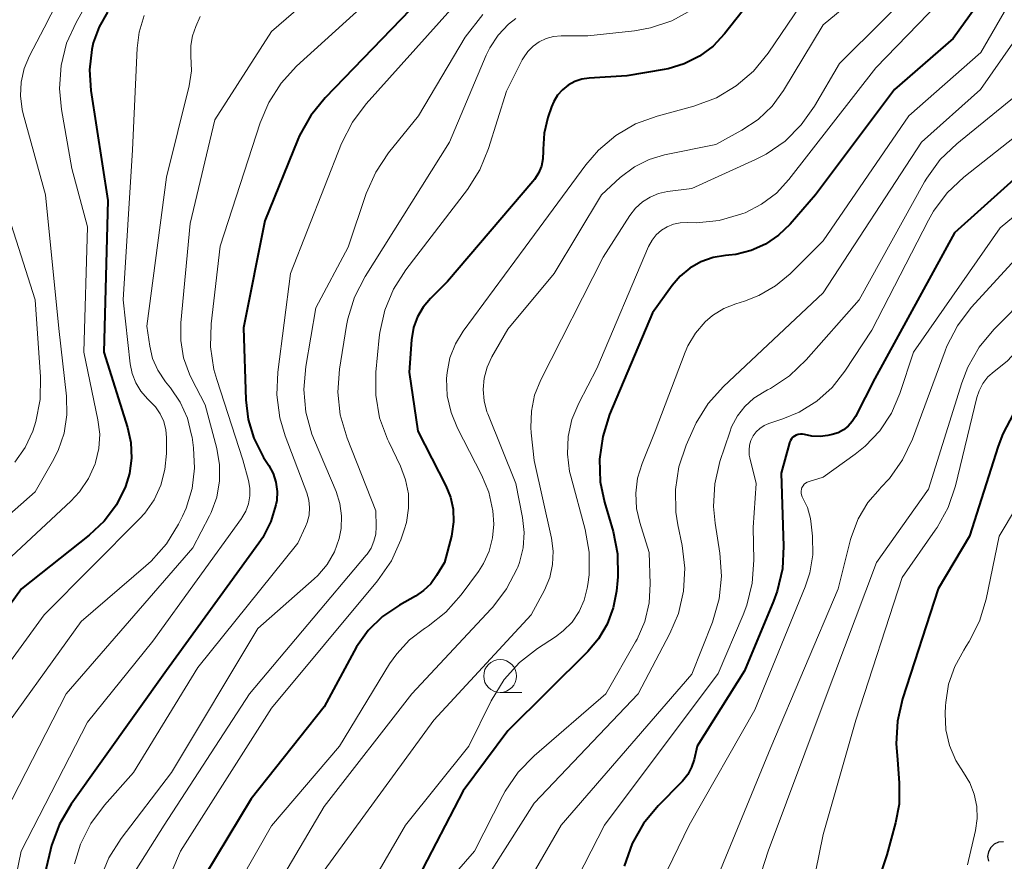
# Model space of a CAD drawing. Units: metres. Extents: x -66000 to -64000, y 28500 to 29785.
# Drawn here: x -65396 to -65321, y 28630 to 28694 of the extents above; entities that cross this region are included whole.
import ezdxf

# ---------------------------------------------------------------- set-up
doc = ezdxf.new("R2010")
doc.units = ezdxf.units.M
for name, color, linetype, lineweight in [('510200_細流', 7, 'Continuous', 30), ('633100_広葉樹林', 7, 'Continuous', 13), ('710100_等高線(計曲線)', 7, 'Continuous', 40), ('710200_等高線(主曲線)', 7, 'Continuous', 13)]:
    doc.layers.add(name, color=color, linetype=linetype, lineweight=lineweight)

msp = doc.modelspace()

# ---------------------------------------------------------------- linework, layer by layer
at = {"layer": '510200_細流', "linetype": 'Continuous', "lineweight": 30, "flags": 128}
msp.add_lwpolyline([(-65321.284, 28631.723), (-65321.65, 28631.689), (-65321.984, 28631.539), (-65322.254, 28631.289), (-65322.429, 28630.966), (-65322.491, 28630.604), (-65322.433, 28630.242)], dxfattribs=at)
at = {"layer": '633100_広葉樹林', "linetype": 'Continuous', "lineweight": 13}
msp.add_line((-65359.6, 28643.1), (-65357.933, 28643.1), dxfattribs=at)
msp.add_circle((-65359.6, 28644.35), 1.25, dxfattribs=at)
at = {"layer": '710100_等高線(計曲線)', "linetype": 'Continuous', "lineweight": 40, "flags": 128}
for points, elevation in [([(-65338, 28699), (-65342.51, 28693.26), (-65343.39, 28692.32), (-65344.42, 28691.54), (-65345.58, 28690.96), (-65346.81, 28690.59), (-65347.11, 28690.53), (-65349.94, 28690.06), (-65352.83, 28689.88), (-65353.39, 28689.79), (-65353.92, 28689.61), (-65354.41, 28689.34), (-65354.85, 28688.99), (-65355.23, 28688.57), (-65355.52, 28688.09), (-65355.69, 28687.68), (-65355.96, 28686.87), (-65356.25, 28685.68), (-65356.32, 28684.46), (-65356.32, 28684.31), (-65356.34, 28683.73), (-65356.46, 28683.17), (-65356.68, 28682.64), (-65356.99, 28682.15), (-65357.11, 28682), (-65363.6, 28674.4), (-65364.9, 28673.1), (-65365.46, 28672.44), (-65365.89, 28671.69), (-65366.18, 28670.88), (-65366.34, 28669.96), (-65366.52, 28667.48), (-65365.85, 28663), (-65363.72, 28658.84), (-65363.37, 28657.97), (-65363.17, 28657.05), (-65363.14, 28656.1), (-65363.27, 28655.17), (-65363.31, 28655), (-65363.83, 28653)], 270), ([(-65297.97, 28698.03), (-65304.72, 28687), (-65311, 28675.87), (-65315, 28670.4), (-65319.43, 28665.7), (-65320.51, 28664.33), (-65321.34, 28662.79), (-65321.69, 28661.86), (-65323.86, 28655), (-65326.26, 28651), (-65328.97, 28642.62), (-65329.36, 28640.92), (-65329.45, 28639.18), (-65329.35, 28637.98), (-65329.21, 28636.18), (-65329.21, 28634.6), (-65329.49, 28633.17), (-65330.17, 28630.72), (-65332.09, 28624.97)], 240), ([(-65365, 28696.6), (-65372.92, 28688.39), (-65374.01, 28687.04), (-65374.86, 28685.51), (-65374.99, 28685.21), (-65377.51, 28679), (-65379.13, 28670.87), (-65378.96, 28665.38), (-65378.78, 28663.89), (-65378.35, 28662.45), (-65377.6, 28661), (-65377.2, 28660.38), (-65376.88, 28659.77), (-65376.67, 28659.1), (-65376.58, 28658.41), (-65376.6, 28657.72), (-65376.66, 28657.39), (-65377.05, 28656.11), (-65377.66, 28654.91), (-65377.96, 28654.46), (-65385, 28644.76), (-65392.24, 28634.59), (-65393.13, 28633.08)], 280), ([(-65322.16, 28697), (-65325.11, 28692.89), (-65329.57, 28689), (-65335.58, 28681), (-65337.53, 28678.75), (-65338.4, 28677.91), (-65339.39, 28677.24), (-65340.49, 28676.75), (-65341.66, 28676.46), (-65342.19, 28676.39), (-65342.44, 28676.37), (-65343.39, 28676.21), (-65344.31, 28675.89), (-65345.15, 28675.41), (-65345.89, 28674.79), (-65346.5, 28674.08), (-65348, 28672), (-65351.26, 28664.26), (-65351.79, 28662.6), (-65352.03, 28660.87), (-65351.97, 28659.13), (-65351.65, 28657.6), (-65351, 28655.36), (-65350.67, 28653.65), (-65350.64, 28651.91), (-65350.66, 28651.62), (-65350.74, 28650.82), (-65350.98, 28649.53), (-65351.44, 28648.3), (-65352.11, 28647.17), (-65352.93, 28646.21), (-65359, 28640.17), (-65362.4, 28635.6), (-65365.83, 28629)], 260), ([(-65389.48, 28694.91), (-65390.13, 28693.78), (-65390.58, 28692.56), (-65390.69, 28692.06), (-65390.86, 28690.5), (-65390.75, 28688.93), (-65389.45, 28680.55), (-65389.76, 28669), (-65387.97, 28663.28), (-65387.71, 28662.13), (-65387.66, 28660.95), (-65387.82, 28659.78), (-65388.12, 28658.77), (-65388.81, 28657.39), (-65389.73, 28656.15), (-65390.88, 28655.07), (-65396.03, 28651), (-65403.88, 28640.12)], 290), ([(-65317, 28685.3), (-65325, 28678.11), (-65331.07, 28667), (-65332.55, 28664.11), (-65332.79, 28663.72), (-65333.1, 28663.38), (-65333.46, 28663.09), (-65333.87, 28662.88), (-65334.33, 28662.73), (-65334.64, 28662.66), (-65335.24, 28662.58), (-65335.86, 28662.61), (-65336.43, 28662.73), (-65336.58, 28662.76), (-65336.74, 28662.77), (-65336.9, 28662.75), (-65337.05, 28662.7), (-65337.18, 28662.62), (-65337.31, 28662.53), (-65337.41, 28662.41), (-65337.5, 28662.28), (-65337.56, 28662.13), (-65337.56, 28662.11), (-65338.21, 28659.79), (-65338.02, 28654.24), (-65338.11, 28652.5), (-65338.5, 28650.8), (-65338.79, 28650.04), (-65341, 28644.75), (-65344.6, 28639), (-65344.83, 28638), (-65345.02, 28637.4), (-65345.32, 28636.84), (-65345.71, 28636.34), (-65345.78, 28636.27), (-65347.57, 28634.46), (-65348.68, 28633.12), (-65349.54, 28631.6), (-65350.15, 28629.86)], 250), ([(-65363.83, 28653), (-65364.43, 28652), (-65364.88, 28651.38), (-65365.43, 28650.85), (-65366.05, 28650.43), (-65367.27, 28649.75), (-65368.54, 28648.88), (-65369.64, 28647.81), (-65370.53, 28646.56), (-65370.72, 28646.23), (-65373, 28641.99), (-65378.54, 28635), (-65382.98, 28627.64)], 270), ([(-65393.13, 28633.08), (-65393.74, 28631.45), (-65393.82, 28631.11), (-65395.99, 28622.01), (-65397.95, 28610.05)], 280)]:
    msp.add_lwpolyline(points, dxfattribs=dict(at, elevation=elevation))
at = {"layer": '710200_等高線(主曲線)', "linetype": 'Continuous', "lineweight": 13, "flags": 128}
for points, elevation in [([(-65316.55, 28703), (-65323, 28691.83), (-65328.49, 28687), (-65335, 28677.49), (-65337.52, 28674.98), (-65338.64, 28674.05), (-65339.91, 28673.32), (-65341, 28672.9), (-65341.66, 28672.7), (-65342.58, 28672.33), (-65343.42, 28671.81), (-65344, 28671.31), (-65344.73, 28670.46), (-65345.3, 28669.49), (-65345.5, 28669.02), (-65347.8, 28663), (-65348.79, 28660.54), (-65349.13, 28659.42), (-65349.27, 28658.27), (-65349.21, 28657.1), (-65348.96, 28656.04), (-65348.25, 28653.75), (-65348.17, 28651.38), (-65348.26, 28649.92), (-65348.59, 28648.5), (-65349.17, 28647.15), (-65349.29, 28646.94), (-65351.55, 28643), (-65357.01, 28638.28), (-65358.23, 28637.03), (-65359.21, 28635.59), (-65359.39, 28635.25), (-65361.55, 28631), (-65365.31, 28626.69)], 258), ([(-65305.81, 28702.19), (-65311.63, 28691), (-65315.15, 28684.65), (-65316.12, 28683.2), (-65317.34, 28681.95), (-65317.51, 28681.8), (-65321.53, 28678.47), (-65328.14, 28669)], 248), ([(-65387.77, 28701.47), (-65391.88, 28694.12), (-65392.6, 28692.53), (-65393.02, 28690.84), (-65393.15, 28689.1), (-65393, 28687.49), (-65392.2, 28683), (-65391, 28678.55), (-65391.3, 28669), (-65390.21, 28663.85), (-65390.08, 28662.77), (-65390.14, 28661.68), (-65390.39, 28660.62), (-65390.43, 28660.5), (-65390.93, 28659.39), (-65391.61, 28658.38), (-65392.28, 28657.66), (-65399.47, 28651)], 292), ([(-65325.71, 28701.64), (-65335, 28693.93), (-65338.03, 28688.94), (-65338.9, 28687.75), (-65339.96, 28686.73), (-65341.19, 28685.91), (-65343.18, 28684.82), (-65347.08, 28684.03), (-65348.26, 28683.68), (-65349.37, 28683.13), (-65350.45, 28682.32), (-65351.89, 28681), (-65355.49, 28675), (-65359, 28670.75), (-65360.22, 28668.66), (-65360.59, 28667.87), (-65360.82, 28667.04), (-65360.9, 28666.17), (-65360.82, 28665.31), (-65360.6, 28664.47), (-65360.54, 28664.31), (-65358.41, 28659), (-65357.9, 28656.42), (-65357.78, 28655.27), (-65357.85, 28654.12), (-65358.13, 28653), (-65358.26, 28652.65), (-65358.3, 28652.54), (-65359.1, 28650.99), (-65360.15, 28649.6), (-65360.27, 28649.47), (-65366.31, 28643), (-65373, 28634.42), (-65378.54, 28625)], 266), ([(-65368.28, 28701), (-65377, 28693.43), (-65381.31, 28686.69), (-65383.2, 28678.8), (-65383.9, 28671.24), (-65383.91, 28669.91), (-65383.69, 28668.59), (-65383.24, 28667.33), (-65383.08, 28667), (-65382.04, 28665), (-65381.16, 28661.67), (-65380.95, 28660.44), (-65380.95, 28659.2), (-65381.17, 28657.97), (-65381.6, 28656.8), (-65381.73, 28656.55), (-65383, 28654.1), (-65392.62, 28643), (-65397.79, 28633)], 284), ([(-65323.72, 28701), (-65333.76, 28691), (-65335.67, 28687.74), (-65336.67, 28686.31), (-65337.91, 28685.09), (-65339.35, 28684.1), (-65340.15, 28683.68), (-65345, 28681.47), (-65346.85, 28681.24), (-65347.54, 28681.09), (-65348.18, 28680.82), (-65348.77, 28680.45), (-65349.29, 28679.98), (-65349.72, 28679.43), (-65351.76, 28676.24), (-65356.5, 28666.9), (-65356.97, 28665.74), (-65357.22, 28664.52), (-65357.26, 28663.28), (-65357.23, 28662.88), (-65357, 28660.76), (-65355.69, 28654.85), (-65355.56, 28653.85), (-65355.61, 28652.84), (-65355.82, 28651.86), (-65356.23, 28650.88), (-65357.23, 28649), (-65364.64, 28641), (-65373, 28629.53)], 264), ([(-65321.39, 28700.61), (-65331, 28690.67), (-65337.61, 28682.16), (-65338.57, 28681.13), (-65339.69, 28680.28), (-65340.95, 28679.63), (-65341.12, 28679.56), (-65341.27, 28679.51), (-65342.93, 28679.04), (-65344.64, 28678.86), (-65345.36, 28678.88)], 262), ([(-65304.33, 28699.67), (-65310.36, 28689), (-65315.25, 28680.75), (-65319.53, 28677), (-65323.73, 28672.4), (-65324.79, 28671.01), (-65325.59, 28669.47), (-65325.72, 28669.12), (-65328.21, 28662.38), (-65328.96, 28660.81), (-65329.96, 28659.38), (-65330.63, 28658.67), (-65330.67, 28658.63), (-65331.61, 28657.55), (-65332.34, 28656.32), (-65332.85, 28654.98), (-65332.92, 28654.74), (-65333.86, 28651), (-65339, 28638.91), (-65343.89, 28627)], 246), ([(-65302.34, 28699), (-65309, 28687.87), (-65313.82, 28679), (-65322.02, 28670.73), (-65323.14, 28669.39), (-65324, 28667.88), (-65324.46, 28666.68), (-65327, 28658.57), (-65330.94, 28653), (-65335, 28642.21), (-65339.19, 28631), (-65340.46, 28627.07)], 244), ([(-65300.02, 28699), (-65306.03, 28689), (-65311.77, 28678.23), (-65321, 28668.32), (-65322, 28667.55), (-65322.46, 28667.12)], 242), ([(-65367, 28698.16), (-65375.09, 28690.78), (-65376.27, 28689.5), (-65377.21, 28688.03), (-65377.86, 28686.48), (-65380.92, 28677.08), (-65381.6, 28671.16), (-65381.64, 28669.42), (-65381.39, 28667.69), (-65381.17, 28666.93), (-65379.19, 28660.81), (-65378.76, 28659.24), (-65378.65, 28658.65), (-65378.65, 28658.06), (-65378.75, 28657.47), (-65378.96, 28656.91), (-65379.25, 28656.4), (-65379.29, 28656.35), (-65386.04, 28647), (-65391, 28640.84), (-65396.06, 28631), (-65398.45, 28619.55)], 282), ([(-65392.26, 28697.74), (-65394.3, 28693.7), (-65395.42, 28691.58), (-65395.82, 28690.61), (-65396.06, 28689.58), (-65396.11, 28688.53)], 294), ([(-65317, 28697.69), (-65323.04, 28689), (-65327.51, 28685), (-65335, 28673.52), (-65342.59, 28666.4), (-65343.75, 28665.1), (-65344.67, 28663.62), (-65344.9, 28663.13)], 256), ([(-65315, 28696.59), (-65319.76, 28689), (-65324.84, 28684.88), (-65326.09, 28683.67), (-65327.12, 28682.25), (-65327.28, 28681.98), (-65332.27, 28673), (-65336.31, 28668.42), (-65337.57, 28667.22), (-65339.02, 28666.25), (-65339.24, 28666.14), (-65339.5, 28666), (-65340.28, 28665.5), (-65340.97, 28664.88), (-65341.54, 28664.15), (-65341.98, 28663.32), (-65342.12, 28662.92), (-65342.86, 28660.69), (-65343.26, 28658.99)], 254), ([(-65363.34, 28695.11), (-65369.8, 28687.91), (-65370.84, 28686.52), (-65371.66, 28684.89), (-65375.55, 28675), (-65376.53, 28667.49), (-65376.6, 28665.75), (-65376.37, 28664.02), (-65375.96, 28662.65), (-65374.31, 28658.31), (-65374.16, 28657.75), (-65374.1, 28657.18), (-65374.14, 28656.6), (-65374.28, 28656.04), (-65374.41, 28655.74), (-65375, 28654.47), (-65382.62, 28645), (-65387.5, 28637), (-65389.71, 28634.51), (-65390.75, 28633.11), (-65391.53, 28631.55), (-65391.99, 28630.04)], 278), ([(-65345, 28695.08), (-65346.52, 28694.25), (-65348.16, 28693.7), (-65349.38, 28693.49), (-65352.91, 28693.09), (-65354.95, 28693.09), (-65355.53, 28693.04), (-65356.09, 28692.89), (-65356.62, 28692.64), (-65357.09, 28692.31), (-65357.5, 28691.9), (-65357.83, 28691.42), (-65357.92, 28691.26), (-65359.11, 28688.89), (-65360.47, 28684.51), (-65361.13, 28682.9), (-65362.09, 28681.39), (-65366.78, 28675.29), (-65367.71, 28673.82), (-65368.38, 28672.21), (-65368.76, 28670.51), (-65368.8, 28670.12), (-65369.05, 28667.48), (-65369.06, 28665.74), (-65368.77, 28664.02), (-65368.18, 28662.38), (-65368.08, 28662.17), (-65367.18, 28660.33), (-65366.79, 28659.3), (-65366.58, 28658.22), (-65366.56, 28657.12), (-65366.73, 28656.03), (-65366.89, 28655.49), (-65367.15, 28654.73), (-65367.86, 28653.13), (-65368.92, 28651.6), (-65377, 28641.89), (-65383.93, 28631), (-65386.48, 28625)], 272), ([(-65336.72, 28695.41), (-65339.2, 28691.77), (-65340.31, 28690.42), (-65341.63, 28689.28), (-65343.13, 28688.39), (-65344.85, 28687.75), (-65347.64, 28686.99), (-65349.28, 28686.39), (-65350.78, 28685.51), (-65352.11, 28684.39), (-65353.07, 28683.28), (-65357.7, 28677), (-65362.41, 28670.61), (-65363, 28669.64), (-65363.42, 28668.57), (-65363.64, 28667.45), (-65363.68, 28667), (-65363.62, 28665.69), (-65363.33, 28664.41), (-65362.84, 28663.22)], 268), ([(-65386.69, 28694.66), (-65387.08, 28693.37), (-65387.23, 28692.15), (-65387.58, 28684.42), (-65388.29, 28673), (-65387.76, 28668.12), (-65387.61, 28667.38), (-65387.34, 28666.67), (-65386.94, 28666.03), (-65386.44, 28665.46), (-65386.29, 28665.31), (-65385.83, 28664.85), (-65385.47, 28664.31), (-65385.2, 28663.72), (-65385.05, 28663.09), (-65385, 28662.5), (-65385, 28661.3), (-65385.11, 28660.07), (-65385.42, 28658.88), (-65385.94, 28657.77), (-65386.65, 28656.76), (-65387.05, 28656.33), (-65394.31, 28649), (-65401, 28639.83)], 288), ([(-65382.44, 28694.56), (-65382.77, 28693.82), (-65383.02, 28693.11), (-65383.14, 28692.36), (-65383.13, 28691.58), (-65383.1, 28690.43), (-65383.28, 28689.28), (-65385, 28682.33), (-65386.49, 28671), (-65386.27, 28669.48), (-65386.05, 28668.53), (-65385.66, 28667.63), (-65385.07, 28666.76), (-65384.7, 28666.3), (-65383.95, 28665.2), (-65383.4, 28663.98), (-65383.08, 28662.69), (-65383.05, 28662.54), (-65382.94, 28661.73), (-65382.86, 28660.18), (-65383.05, 28658.63), (-65383.5, 28657.14), (-65383.78, 28656.53), (-65384.09, 28655.9), (-65385, 28654.41), (-65386.15, 28653.1), (-65386.56, 28652.73), (-65391.5, 28648.5), (-65398.59, 28638.65)], 286), ([(-65358.39, 28694.42), (-65358.95, 28694), (-65359.75, 28693.15), (-65360.39, 28692.18), (-65360.66, 28691.62), (-65363.45, 28685), (-65369.88, 28674.76), (-65370.68, 28673.21), (-65371.19, 28671.54), (-65371.28, 28671.03), (-65371.82, 28667.71), (-65371.95, 28665.97), (-65371.77, 28664.24), (-65371.25, 28662.45), (-65369.07, 28656.93), (-65369.03, 28655.71), (-65369.07, 28655.15), (-65369.2, 28654.61), (-65369.42, 28654.09), (-65369.72, 28653.63), (-65369.79, 28653.55), (-65378.67, 28643), (-65385.17, 28633), (-65387.68, 28629)], 274), ([(-65360.91, 28694.72), (-65362.26, 28693), (-65365.82, 28687), (-65368.1, 28684.18), (-65369.07, 28682.73), (-65369.79, 28681.09), (-65371.16, 28677), (-65373.62, 28672.38), (-65374.4, 28667.92), (-65374.54, 28666.18), (-65374.39, 28664.45), (-65373.94, 28662.76), (-65373.74, 28662.28), (-65372.09, 28658.39), (-65371.79, 28657.49), (-65371.66, 28656.54), (-65371.69, 28655.59), (-65371.84, 28654.83), (-65372.21, 28653.8), (-65372.76, 28652.85), (-65373.47, 28652.01), (-65373.75, 28651.75), (-65378.03, 28647.97)], 276), ([(-65396.11, 28688.53), (-65395.98, 28687.48), (-65395.9, 28687.16), (-65394.21, 28681), (-65393.18, 28670.82), (-65392.61, 28665.66), (-65392.57, 28664.24), (-65392.79, 28662.85), (-65393.24, 28661.51), (-65393.66, 28660.69), (-65395, 28658.38), (-65401.1, 28653)], 294), ([(-65319, 28686.53), (-65324.3, 28682.34), (-65325.57, 28681.15), (-65326.61, 28679.75), (-65327, 28679.07), (-65331.31, 28670.69), (-65333.35, 28667.56), (-65334.33, 28666.32), (-65335.5, 28665.27), (-65336.84, 28664.44), (-65338.07, 28663.93), (-65339.15, 28663.57), (-65339.5, 28663.42), (-65339.82, 28663.21), (-65340.1, 28662.94), (-65340.33, 28662.64), (-65340.5, 28662.29), (-65340.61, 28661.93), (-65340.65, 28661.55), (-65340.63, 28661.16), (-65340.59, 28660.97), (-65340.11, 28659), (-65340.34, 28655.66), (-65340.29, 28653.17), (-65340.4, 28651.43), (-65340.81, 28649.74), (-65341.09, 28649), (-65343, 28644.55), (-65351.66, 28633), (-65356.78, 28623)], 252), ([(-65397.92, 28682.08), (-65395, 28673), (-65394.58, 28667.13), (-65394.6, 28665.41), (-65394.93, 28663.72), (-65395.17, 28663), (-65395.75, 28661.75), (-65396.55, 28660.63)], 296), ([(-65345.36, 28678.88), (-65345.88, 28678.86), (-65346.39, 28678.76), (-65346.87, 28678.56), (-65347.32, 28678.29), (-65347.71, 28677.94), (-65348.03, 28677.53), (-65348.29, 28677.06), (-65352.23, 28667.77), (-65353.61, 28665.12), (-65354.13, 28663.89), (-65354.42, 28662.58), (-65354.48, 28661.25), (-65354.31, 28659.92), (-65354.22, 28659.58), (-65353.13, 28655.51), (-65352.82, 28653.79), (-65352.82, 28652.05), (-65352.92, 28651.31), (-65352.96, 28651.04), (-65353.19, 28650.12), (-65353.58, 28649.25), (-65354.12, 28648.46), (-65354.79, 28647.78), (-65355.38, 28647.33), (-65356.74, 28646.45), (-65358.11, 28645.38), (-65359.28, 28644.08), (-65360.27, 28642.47), (-65361.97, 28639), (-65366.8, 28633), (-65372.09, 28623.91)], 262), ([(-65328.14, 28669), (-65329.17, 28665.86), (-65329.81, 28664.37), (-65330.7, 28663.02), (-65331.8, 28661.85), (-65332.56, 28661.24), (-65335, 28659.48), (-65336.08, 28659.17), (-65336.22, 28659.12), (-65336.34, 28659.04), (-65336.45, 28658.95), (-65336.54, 28658.84), (-65336.62, 28658.71), (-65336.66, 28658.57), (-65336.69, 28658.42), (-65336.68, 28658.28), (-65336.66, 28658.14), (-65336.6, 28658), (-65336.57, 28657.94), (-65336.2, 28657.17), (-65335.97, 28656.35), (-65335.91, 28655.92), (-65335.82, 28655), (-65335.8, 28653.59), (-65336.03, 28652.21), (-65336.38, 28651.14), (-65340.22, 28641.78), (-65345.2, 28633), (-65347.3, 28628.7)], 248), ([(-65322.46, 28667.12), (-65322.84, 28666.62), (-65323.13, 28666.07), (-65323.3, 28665.55), (-65324.93, 28658.84), (-65325.49, 28657.19), (-65326.32, 28655.66), (-65326.47, 28655.45), (-65329, 28651.86), (-65332.52, 28641), (-65335, 28632.28), (-65337, 28622.44)], 242), ([(-65315, 28666.03), (-65321.62, 28655), (-65322.6, 28650.2), (-65323.1, 28648.53), (-65323.88, 28646.97), (-65324.11, 28646.61), (-65324.3, 28646.33), (-65324.99, 28645.08), (-65325.46, 28643.73), (-65325.68, 28642.32), (-65325.69, 28642.07), (-65325.72, 28641.49), (-65325.66, 28640.26), (-65325.39, 28639.06), (-65324.91, 28637.92), (-65324.33, 28637), (-65323.84, 28636.21), (-65323.5, 28635.34), (-65323.31, 28634.42), (-65323.28, 28633.49), (-65323.42, 28632.58), (-65324.03, 28629.97)], 238), ([(-65362.84, 28663.22), (-65361.01, 28659.67), (-65360.46, 28658.34), (-65360.15, 28656.93), (-65360.08, 28655.92), (-65360.17, 28654.87), (-65360.44, 28653.86), (-65360.87, 28652.91), (-65361.25, 28652.32), (-65362.57, 28650.53), (-65363.72, 28649.22), (-65365.08, 28648.14), (-65365.31, 28647.99), (-65365.35, 28647.97), (-65366.5, 28647.1), (-65367.47, 28646.05), (-65368.01, 28645.27), (-65371.82, 28639), (-65377, 28632.95), (-65380.62, 28626.58)], 268), ([(-65344.9, 28663.13), (-65345.43, 28661.93), (-65345.99, 28660.28), (-65346.25, 28658.56), (-65346.21, 28656.82), (-65346.06, 28655.86), (-65345.73, 28654.28), (-65345.53, 28652.55), (-65345.63, 28650.81), (-65346.02, 28649.11), (-65346.67, 28647.59), (-65349.08, 28643), (-65357, 28634.66), (-65362.26, 28626.39)], 256), ([(-65343.26, 28658.99), (-65343.35, 28657.25), (-65343.23, 28655.99), (-65342.87, 28653.7), (-65342.75, 28651.96), (-65342.93, 28650.22), (-65343.44, 28648.46), (-65345, 28644.49), (-65354.95, 28633), (-65361, 28622.55)], 254), ([(-65378.03, 28647.97), (-65384.61, 28637), (-65388.44, 28631.98), (-65389.38, 28630.51), (-65390.04, 28628.9), (-65390.28, 28627.99), (-65392.5, 28617.5), (-65393.66, 28609.71), (-65394.02, 28608.22), (-65394.63, 28606.81), (-65395.47, 28605.53), (-65395.93, 28605), (-65397.8, 28603)], 276)]:
    msp.add_lwpolyline(points, dxfattribs=dict(at, elevation=elevation))

doc.saveas('drawing.dxf')
